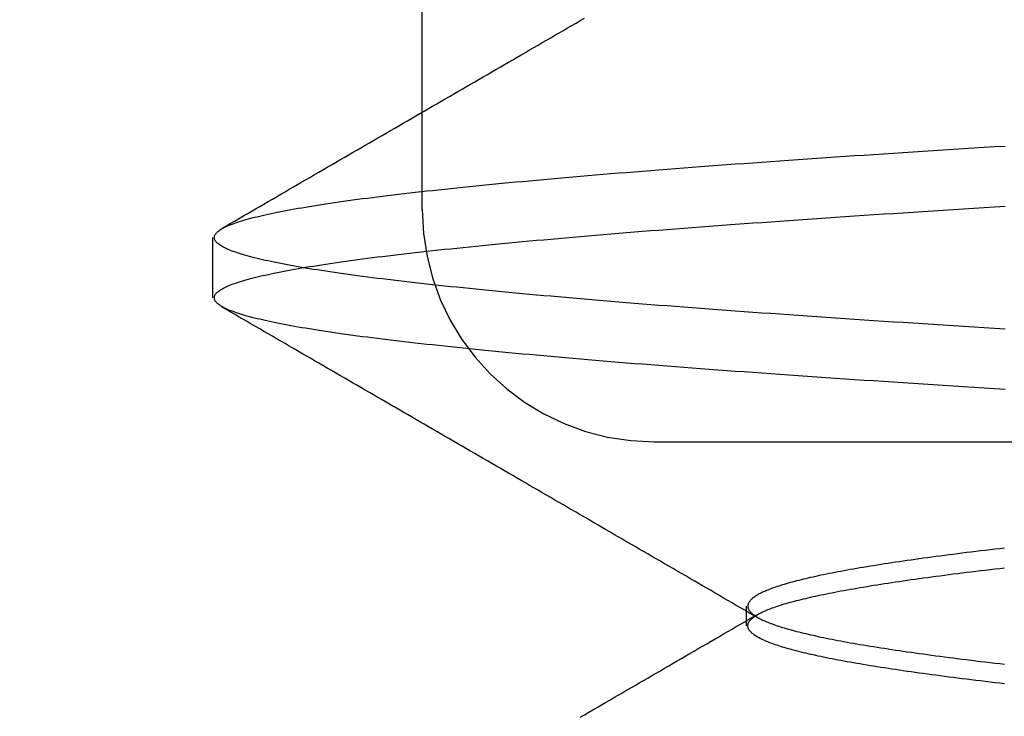
# Model space of a CAD drawing. Extents: x 114 to 928, y 64 to 1135.
# Drawn here: x 726 to 728, y 1053 to 1055 of the extents above; entities that cross this region are included whole.
import ezdxf

# ---------------------------------------------------------------- set-up
doc = ezdxf.new("R2010")
doc.units = 0
doc.header["$LTSCALE"] = 4
doc.linetypes.add('CENTER', pattern=[50.8, 31.75, -6.35, 6.35, -6.35])
doc.linetypes.add('HIDDEN', pattern=[9.525, 6.35, -3.175])
doc.layers.get('DEFPOINTS').update_dxf_attribs({"linetype": 'CONTINUOUS'})
for name, color, linetype in [('AM_3', 2, 'HIDDEN'), ('AM_5', 3, 'CONTINUOUS'), ('AM_7', 1, 'CENTER'), ('OBRYS', 7, 'CONTINUOUS'), ('SKRYTÁ__ISO_', 2, 'HIDDEN')]:
    doc.layers.add(name, color=color, linetype=linetype)
doc.styles.get("Standard").update_dxf_attribs({"font": 'simplex.shx', "width": 0.75})
doc.dimstyles.get("Standard").update_dxf_attribs({"dimtxt": 0.18, "dimasz": 0.18, "dimexe": 0.18, "dimexo": 0.0625, "dimgap": 0.09, "dimtad": 0, "dimtih": 1, "dimtoh": 1, "dimzin": 0, "dimcen": 0.09, "dimazin": 3, "dimtfac": 1, "dimtofl": 0, "dimtmove": 0, "dimatfit": 3})

# ---------------------------------------------------------------- blocks, each defined once
blk = doc.blocks.new('A$C4B7440DB')
at = {"layer": 'SKRYTÁ__ISO_'}
for p, q in [((13.8101, 22.067), (13.9399, 22.067)), ((14, 21.6157), (14.5, 21.6157)), ((13.5, 21.1157), (13.5, 20.1157)), ((13.1038, 20.917), (13.1462, 20.917))]:
    blk.add_line(p, q, dxfattribs=at)
for points in [[(13.613, 20.3604, 0), (13.6144, 20.3829, 0), (13.6158, 20.4052, 0), (13.6172, 20.4274, 0), (13.6185, 20.4496, 0), (13.6199, 20.4715, 0), (13.6213, 20.4934, 0), (13.6227, 20.5151, 0), (13.6241, 20.5367, 0), (13.6255, 20.5582, 0), (13.6268, 20.5796, 0), (13.6282, 20.6008, 0), (13.6296, 20.6219, 0), (13.631, 20.6429, 0), (13.6324, 20.6637, 0), (13.6338, 20.6844, 0), (13.6351, 20.705, 0), (13.6365, 20.7255, 0), (13.6379, 20.7458, 0), (13.6393, 20.766, 0), (13.6407, 20.786, 0), (13.6421, 20.806, 0), (13.6434, 20.8258, 0), (13.6448, 20.8454, 0), (13.6462, 20.8649, 0), (13.6476, 20.8843, 0), (13.649, 20.9036, 0), (13.6504, 20.9227, 0), (13.6517, 20.9416, 0), (13.6531, 20.9605, 0), (13.6545, 20.9792, 0), (13.6559, 20.9977, 0), (13.6573, 21.0161, 0), (13.6587, 21.0344, 0), (13.66, 21.0525, 0), (13.6614, 21.0705, 0), (13.6628, 21.0884, 0), (13.6642, 21.1061, 0), (13.6656, 21.1236, 0), (13.667, 21.1411, 0), (13.6683, 21.1583, 0), (13.6697, 21.1755, 0), (13.6711, 21.1924, 0), (13.6725, 21.2093, 0), (13.6739, 21.226, 0), (13.6753, 21.2425, 0), (13.6766, 21.2589, 0), (13.678, 21.2751, 0), (13.6794, 21.2912, 0), (13.6808, 21.3071, 0), (13.6822, 21.3229, 0), (13.6836, 21.3386, 0), (13.6849, 21.3541, 0), (13.6863, 21.3694, 0), (13.6877, 21.3846, 0), (13.6891, 21.3996, 0), (13.6905, 21.4144, 0), (13.6919, 21.4292, 0), (13.6932, 21.4437, 0), (13.6946, 21.4581, 0), (13.696, 21.4724, 0), (13.6974, 21.4864, 0), (13.6988, 21.5004, 0), (13.7002, 21.5141, 0), (13.7015, 21.5277, 0), (13.7029, 21.5412, 0), (13.7043, 21.5545, 0), (13.7057, 21.5676, 0), (13.7071, 21.5806, 0), (13.7085, 21.5934, 0), (13.7098, 21.606, 0), (13.7112, 21.6185, 0), (13.7126, 21.6308, 0), (13.714, 21.6429, 0), (13.7154, 21.6549, 0), (13.7168, 21.6667, 0), (13.7181, 21.6783, 0), (13.7195, 21.6898, 0), (13.7209, 21.7011, 0), (13.7223, 21.7123, 0), (13.7237, 21.7232, 0), (13.7251, 21.734, 0), (13.7264, 21.7447, 0), (13.7278, 21.7551, 0), (13.7292, 21.7654, 0), (13.7306, 21.7755, 0), (13.732, 21.7854, 0), (13.7334, 21.7952, 0), (13.7347, 21.8048, 0), (13.7361, 21.8142, 0), (13.7375, 21.8235, 0), (13.7389, 21.8325, 0), (13.7403, 21.8414, 0), (13.7416, 21.8501, 0), (13.743, 21.8587, 0), (13.7444, 21.867, 0), (13.7458, 21.8752, 0), (13.7472, 21.8833, 0), (13.7486, 21.8911, 0), (13.7499, 21.8988, 0), (13.7513, 21.9063, 0), (13.7527, 21.9136, 0), (13.7541, 21.9207, 0), (13.7555, 21.9277, 0), (13.7569, 21.9345, 0), (13.7582, 21.9411, 0), (13.7596, 21.9476, 0), (13.761, 21.9539, 0), (13.7624, 21.96, 0), (13.7638, 21.9659, 0), (13.7652, 21.9717, 0), (13.7665, 21.9772, 0), (13.7679, 21.9826, 0), (13.7693, 21.9879, 0), (13.7707, 21.9929, 0), (13.7721, 21.9978, 0), (13.7735, 22.0025, 0), (13.7748, 22.007, 0), (13.7762, 22.0114, 0), (13.7776, 22.0156, 0), (13.779, 22.0196, 0), (13.7804, 22.0234, 0), (13.7818, 22.0271, 0), (13.7831, 22.0306, 0), (13.7845, 22.0339, 0), (13.7859, 22.037, 0), (13.7873, 22.04, 0), (13.7887, 22.0428, 0), (13.7901, 22.0454, 0), (13.7914, 22.0478, 0), (13.7928, 22.0501, 0), (13.7942, 22.0522, 0), (13.7956, 22.0541, 0), (13.797, 22.0559, 0), (13.7984, 22.0574, 0), (13.7997, 22.0588, 0), (13.8011, 22.06, 0), (13.8025, 22.0611, 0), (13.8039, 22.062, 0), (13.8053, 22.0627, 0), (13.8067, 22.0632, 0), (13.808, 22.0635, 0), (13.8094, 22.0637, 0), (13.8108, 22.0637, 0), (13.8122, 22.0635, 0), (13.8136, 22.0632, 0), (13.815, 22.0627, 0), (13.8163, 22.062, 0), (13.8177, 22.0611, 0), (13.8191, 22.06, 0), (13.8205, 22.0588, 0), (13.8219, 22.0574, 0), (13.8233, 22.0559, 0), (13.8246, 22.0541, 0), (13.826, 22.0522, 0), (13.8274, 22.0501, 0), (13.8288, 22.0478, 0), (13.8302, 22.0454, 0), (13.8316, 22.0428, 0), (13.8329, 22.04, 0), (13.8343, 22.037, 0), (13.8357, 22.0339, 0), (13.8371, 22.0306, 0), (13.8385, 22.0271, 0), (13.8399, 22.0234, 0), (13.8412, 22.0196, 0), (13.8426, 22.0156, 0), (13.844, 22.0114, 0), (13.8454, 22.007, 0), (13.8468, 22.0025, 0), (13.8482, 21.9978, 0), (13.8495, 21.9929, 0), (13.8509, 21.9879, 0), (13.8523, 21.9826, 0), (13.8537, 21.9772, 0), (13.8551, 21.9716, 0), (13.8565, 21.9659, 0), (13.8578, 21.96, 0), (13.8592, 21.9539, 0), (13.8606, 21.9476, 0), (13.862, 21.9411, 0), (13.8634, 21.9345, 0), (13.8648, 21.9277, 0), (13.8661, 21.9207, 0), (13.8675, 21.9136, 0), (13.8689, 21.9063, 0), (13.8703, 21.8988, 0), (13.8717, 21.8911, 0), (13.8731, 21.8833, 0), (13.8744, 21.8752, 0), (13.8758, 21.867, 0), (13.8772, 21.8587, 0), (13.8786, 21.8501, 0), (13.88, 21.8414, 0), (13.8814, 21.8325, 0), (13.8827, 21.8235, 0), (13.8841, 21.8142, 0), (13.8855, 21.8048, 0), (13.8869, 21.7952, 0), (13.8883, 21.7854, 0), (13.8897, 21.7755, 0), (13.891, 21.7654, 0), (13.8924, 21.7551, 0), (13.8938, 21.7447, 0), (13.8952, 21.734, 0), (13.8966, 21.7232, 0), (13.898, 21.7123, 0), (13.8993, 21.7011, 0), (13.9007, 21.6898, 0), (13.9021, 21.6783, 0), (13.9035, 21.6667, 0), (13.9049, 21.6549, 0), (13.9063, 21.6429, 0), (13.9076, 21.6308, 0), (13.909, 21.6185, 0), (13.9104, 21.606, 0), (13.9118, 21.5934, 0), (13.9132, 21.5806, 0), (13.9146, 21.5676, 0), (13.9159, 21.5545, 0), (13.9173, 21.5412, 0), (13.9187, 21.5277, 0), (13.9201, 21.5141, 0), (13.9215, 21.5004, 0), (13.9229, 21.4864, 0), (13.9242, 21.4724, 0), (13.9256, 21.4581, 0), (13.927, 21.4437, 0), (13.9284, 21.4292, 0), (13.9298, 21.4144, 0), (13.9312, 21.3996, 0), (13.9325, 21.3846, 0), (13.9339, 21.3694, 0), (13.9353, 21.3541, 0), (13.9367, 21.3386, 0), (13.9381, 21.3229, 0), (13.9395, 21.3071, 0), (13.9408, 21.2912, 0), (13.9422, 21.2751, 0), (13.9436, 21.2589, 0), (13.945, 21.2425, 0), (13.9464, 21.226, 0), (13.9478, 21.2093, 0), (13.9491, 21.1924, 0), (13.9505, 21.1755, 0), (13.9519, 21.1583, 0), (13.9533, 21.1411, 0), (13.9547, 21.1236, 0), (13.9561, 21.1061, 0), (13.9574, 21.0884, 0), (13.9588, 21.0705, 0), (13.9602, 21.0525, 0), (13.9616, 21.0344, 0), (13.963, 21.0161, 0), (13.9644, 20.9977, 0), (13.9657, 20.9792, 0), (13.9671, 20.9605, 0), (13.9685, 20.9416, 0), (13.9699, 20.9227, 0), (13.9713, 20.9036, 0), (13.9726, 20.8843, 0), (13.974, 20.8649, 0), (13.9754, 20.8454, 0), (13.9768, 20.8258, 0), (13.9782, 20.806, 0), (13.9796, 20.786, 0), (13.9809, 20.766, 0), (13.9823, 20.7458, 0), (13.9837, 20.7255, 0), (13.9851, 20.705, 0), (13.9865, 20.6844, 0), (13.9879, 20.6637, 0), (13.9892, 20.6429, 0), (13.9906, 20.6219, 0), (13.992, 20.6008, 0), (13.9934, 20.5796, 0), (13.9948, 20.5582, 0), (13.9962, 20.5367, 0), (13.9975, 20.5151, 0), (13.9989, 20.4934, 0), (14.0003, 20.4715, 0), (14.0017, 20.4496, 0), (14.0031, 20.4274, 0), (14.0045, 20.4052, 0), (14.0058, 20.3829, 0), (14.0072, 20.3604, 0)], [(13.7428, 20.3604, 0), (13.7442, 20.3829, 0), (13.7455, 20.4052, 0), (13.7469, 20.4274, 0), (13.7483, 20.4496, 0), (13.7497, 20.4715, 0), (13.7511, 20.4934, 0), (13.7525, 20.5151, 0), (13.7538, 20.5367, 0), (13.7552, 20.5582, 0), (13.7566, 20.5796, 0), (13.758, 20.6008, 0), (13.7594, 20.6219, 0), (13.7608, 20.6429, 0), (13.7621, 20.6637, 0), (13.7635, 20.6844, 0), (13.7649, 20.705, 0), (13.7663, 20.7255, 0), (13.7677, 20.7458, 0), (13.7691, 20.766, 0), (13.7704, 20.786, 0), (13.7718, 20.806, 0), (13.7732, 20.8258, 0), (13.7746, 20.8454, 0), (13.776, 20.8649, 0), (13.7773, 20.8843, 0), (13.7787, 20.9036, 0), (13.7801, 20.9227, 0), (13.7815, 20.9416, 0), (13.7829, 20.9605, 0), (13.7843, 20.9792, 0), (13.7856, 20.9977, 0), (13.787, 21.0161, 0), (13.7884, 21.0344, 0), (13.7898, 21.0525, 0), (13.7912, 21.0705, 0), (13.7926, 21.0884, 0), (13.7939, 21.1061, 0), (13.7953, 21.1236, 0), (13.7967, 21.1411, 0), (13.7981, 21.1583, 0), (13.7995, 21.1755, 0), (13.8009, 21.1924, 0), (13.8022, 21.2093, 0), (13.8036, 21.226, 0), (13.805, 21.2425, 0), (13.8064, 21.2589, 0), (13.8078, 21.2751, 0), (13.8092, 21.2912, 0), (13.8105, 21.3071, 0), (13.8119, 21.3229, 0), (13.8133, 21.3386, 0), (13.8147, 21.3541, 0), (13.8161, 21.3694, 0), (13.8175, 21.3846, 0), (13.8188, 21.3996, 0), (13.8202, 21.4144, 0), (13.8216, 21.4292, 0), (13.823, 21.4437, 0), (13.8244, 21.4581, 0), (13.8258, 21.4724, 0), (13.8271, 21.4864, 0), (13.8285, 21.5004, 0), (13.8299, 21.5141, 0), (13.8313, 21.5277, 0), (13.8327, 21.5412, 0), (13.8341, 21.5545, 0), (13.8354, 21.5676, 0), (13.8368, 21.5806, 0), (13.8382, 21.5934, 0), (13.8396, 21.606, 0), (13.841, 21.6185, 0), (13.8424, 21.6308, 0), (13.8437, 21.6429, 0), (13.8451, 21.6549, 0), (13.8465, 21.6667, 0), (13.8479, 21.6783, 0), (13.8493, 21.6898, 0), (13.8507, 21.7011, 0), (13.852, 21.7123, 0), (13.8534, 21.7232, 0), (13.8548, 21.734, 0), (13.8562, 21.7447, 0), (13.8576, 21.7551, 0), (13.859, 21.7654, 0), (13.8603, 21.7755, 0), (13.8617, 21.7854, 0), (13.8631, 21.7952, 0), (13.8645, 21.8048, 0), (13.8659, 21.8142, 0), (13.8673, 21.8235, 0), (13.8686, 21.8325, 0), (13.87, 21.8414, 0), (13.8714, 21.8501, 0), (13.8728, 21.8587, 0), (13.8742, 21.867, 0), (13.8756, 21.8752, 0), (13.8769, 21.8833, 0), (13.8783, 21.8911, 0), (13.8797, 21.8988, 0), (13.8811, 21.9063, 0), (13.8825, 21.9136, 0), (13.8839, 21.9207, 0), (13.8852, 21.9277, 0), (13.8866, 21.9345, 0), (13.888, 21.9411, 0), (13.8894, 21.9476, 0), (13.8908, 21.9539, 0), (13.8922, 21.96, 0), (13.8935, 21.9659, 0), (13.8949, 21.9716, 0), (13.8963, 21.9772, 0), (13.8977, 21.9826, 0), (13.8991, 21.9879, 0), (13.9005, 21.9929, 0), (13.9018, 21.9978, 0), (13.9032, 22.0025, 0), (13.9046, 22.007, 0), (13.906, 22.0114, 0), (13.9074, 22.0156, 0), (13.9088, 22.0196, 0), (13.9101, 22.0234, 0), (13.9115, 22.0271, 0), (13.9129, 22.0306, 0), (13.9143, 22.0339, 0), (13.9157, 22.037, 0), (13.9171, 22.04, 0), (13.9184, 22.0428, 0), (13.9198, 22.0454, 0), (13.9212, 22.0478, 0), (13.9226, 22.0501, 0), (13.924, 22.0522, 0), (13.9254, 22.0541, 0), (13.9267, 22.0559, 0), (13.9281, 22.0574, 0), (13.9295, 22.0588, 0), (13.9309, 22.06, 0), (13.9323, 22.0611, 0), (13.9337, 22.062, 0), (13.935, 22.0627, 0), (13.9364, 22.0632, 0), (13.9378, 22.0635, 0), (13.9392, 22.0637, 0), (13.9406, 22.0637, 0), (13.942, 22.0635, 0), (13.9433, 22.0632, 0), (13.9447, 22.0627, 0), (13.9461, 22.062, 0), (13.9475, 22.0611, 0), (13.9489, 22.06, 0), (13.9503, 22.0588, 0), (13.9516, 22.0574, 0), (13.953, 22.0559, 0), (13.9544, 22.0541, 0), (13.9558, 22.0522, 0), (13.9572, 22.0501, 0), (13.9586, 22.0478, 0), (13.9599, 22.0454, 0), (13.9613, 22.0428, 0), (13.9627, 22.04, 0), (13.9641, 22.037, 0), (13.9655, 22.0339, 0), (13.9669, 22.0306, 0), (13.9682, 22.0271, 0), (13.9696, 22.0234, 0), (13.971, 22.0196, 0), (13.9724, 22.0156, 0), (13.9738, 22.0114, 0), (13.9752, 22.007, 0), (13.9765, 22.0025, 0), (13.9779, 21.9978, 0), (13.9793, 21.9929, 0), (13.9807, 21.9879, 0), (13.9821, 21.9826, 0), (13.9835, 21.9772, 0), (13.9848, 21.9717, 0), (13.9862, 21.9659, 0), (13.9876, 21.96, 0), (13.989, 21.9539, 0), (13.9904, 21.9476, 0), (13.9918, 21.9411, 0), (13.9931, 21.9345, 0), (13.9945, 21.9277, 0), (13.9959, 21.9207, 0), (13.9973, 21.9136, 0), (13.9987, 21.9063, 0), (14.0001, 21.8988, 0), (14.0014, 21.8911, 0), (14.0028, 21.8833, 0), (14.0042, 21.8752, 0), (14.0056, 21.867, 0), (14.007, 21.8587, 0), (14.0083, 21.8501, 0), (14.0097, 21.8414, 0), (14.0111, 21.8325, 0), (14.0125, 21.8235, 0), (14.0139, 21.8142, 0), (14.0153, 21.8048, 0), (14.0166, 21.7952, 0), (14.018, 21.7854, 0), (14.0194, 21.7755, 0), (14.0208, 21.7654, 0), (14.0222, 21.7551, 0), (14.0236, 21.7447, 0), (14.0249, 21.734, 0), (14.0263, 21.7232, 0), (14.0277, 21.7123, 0), (14.0291, 21.7011, 0), (14.0305, 21.6898, 0), (14.0319, 21.6783, 0), (14.0332, 21.6667, 0), (14.0346, 21.6549, 0), (14.036, 21.6429, 0), (14.0374, 21.6308, 0), (14.0388, 21.6185, 0), (14.0402, 21.606, 0), (14.0415, 21.5934, 0), (14.0429, 21.5806, 0), (14.0443, 21.5676, 0), (14.0457, 21.5545, 0), (14.0471, 21.5412, 0), (14.0485, 21.5277, 0), (14.0498, 21.5141, 0), (14.0512, 21.5004, 0), (14.0526, 21.4864, 0), (14.054, 21.4724, 0), (14.0554, 21.4581, 0), (14.0568, 21.4437, 0), (14.0581, 21.4292, 0), (14.0595, 21.4144, 0), (14.0609, 21.3996, 0), (14.0623, 21.3846, 0), (14.0637, 21.3694, 0), (14.0651, 21.3541, 0), (14.0664, 21.3386, 0), (14.0678, 21.3229, 0), (14.0692, 21.3071, 0), (14.0706, 21.2912, 0), (14.072, 21.2751, 0), (14.0734, 21.2589, 0), (14.0747, 21.2425, 0), (14.0761, 21.226, 0), (14.0775, 21.2093, 0), (14.0789, 21.1924, 0), (14.0803, 21.1755, 0), (14.0817, 21.1583, 0), (14.083, 21.1411, 0), (14.0844, 21.1236, 0), (14.0858, 21.1061, 0), (14.0872, 21.0884, 0), (14.0886, 21.0705, 0), (14.09, 21.0525, 0), (14.0913, 21.0344, 0), (14.0927, 21.0161, 0), (14.0941, 20.9977, 0), (14.0955, 20.9792, 0), (14.0969, 20.9605, 0), (14.0983, 20.9416, 0), (14.0996, 20.9227, 0), (14.101, 20.9036, 0), (14.1024, 20.8843, 0), (14.1038, 20.8649, 0), (14.1052, 20.8454, 0), (14.1066, 20.8258, 0), (14.1079, 20.806, 0), (14.1093, 20.786, 0), (14.1107, 20.766, 0), (14.1121, 20.7458, 0), (14.1135, 20.7255, 0), (14.1149, 20.705, 0), (14.1162, 20.6844, 0), (14.1176, 20.6637, 0), (14.119, 20.6429, 0), (14.1204, 20.6219, 0), (14.1218, 20.6008, 0), (14.1232, 20.5796, 0), (14.1245, 20.5582, 0), (14.1259, 20.5367, 0), (14.1273, 20.5151, 0), (14.1287, 20.4934, 0), (14.1301, 20.4715, 0), (14.1315, 20.4496, 0), (14.1328, 20.4274, 0), (14.1342, 20.4052, 0), (14.1356, 20.3829, 0), (14.137, 20.3604, 0)], [(12.9071, 21.2754, 0), (12.9124, 21.2664, 0), (12.9177, 21.2573, 0), (12.9229, 21.2482, 0), (12.9282, 21.2391, 0), (12.9335, 21.23, 0), (12.9387, 21.2209, 0), (12.944, 21.2118, 0), (12.9493, 21.2028, 0), (12.9545, 21.1937, 0), (12.9598, 21.1846, 0), (12.9651, 21.1755, 0), (12.9703, 21.1664, 0), (12.9756, 21.1573, 0), (12.9809, 21.1483, 0), (12.9862, 21.1392, 0), (12.9914, 21.1301, 0), (12.9967, 21.121, 0), (13.002, 21.1119, 0), (13.0072, 21.1028, 0), (13.0125, 21.0938, 0), (13.0178, 21.0847, 0), (13.0231, 21.0756, 0), (13.0283, 21.0665, 0), (13.0336, 21.0574, 0), (13.0389, 21.0483, 0), (13.0441, 21.0393, 0), (13.0494, 21.0302, 0), (13.0547, 21.0211, 0), (13.0599, 21.012, 0), (13.0652, 21.0029, 0), (13.0705, 20.9938, 0), (13.0758, 20.9848, 0), (13.081, 20.9757, 0), (13.0863, 20.9666, 0), (13.0916, 20.9575, 0), (13.0968, 20.9484, 0), (13.1021, 20.9393, 0), (13.1074, 20.9303, 0), (13.1127, 20.9212, 0), (13.1179, 20.9121, 0), (13.1232, 20.903, 0), (13.1285, 20.8939, 0)], [(13.1215, 20.8939, 0), (13.1268, 20.903, 0), (13.1321, 20.9121, 0), (13.1373, 20.9212, 0), (13.1426, 20.9303, 0), (13.1479, 20.9393, 0), (13.1532, 20.9484, 0), (13.1584, 20.9575, 0), (13.1637, 20.9666, 0), (13.169, 20.9757, 0), (13.1742, 20.9847, 0), (13.1795, 20.9938, 0), (13.1848, 21.0029, 0), (13.1901, 21.012, 0), (13.1953, 21.0211, 0), (13.2006, 21.0302, 0), (13.2059, 21.0392, 0), (13.2111, 21.0483, 0), (13.2164, 21.0574, 0), (13.2217, 21.0665, 0), (13.227, 21.0756, 0), (13.2322, 21.0847, 0), (13.2375, 21.0938, 0), (13.2428, 21.1028, 0), (13.248, 21.1119, 0), (13.2533, 21.121, 0), (13.2586, 21.1301, 0), (13.2638, 21.1392, 0), (13.2691, 21.1483, 0), (13.2744, 21.1573, 0), (13.2797, 21.1664, 0), (13.2849, 21.1755, 0), (13.2902, 21.1846, 0), (13.2955, 21.1937, 0), (13.3007, 21.2028, 0), (13.306, 21.2118, 0), (13.3113, 21.2209, 0), (13.3165, 21.23, 0), (13.3218, 21.2391, 0), (13.3271, 21.2482, 0), (13.3324, 21.2573, 0), (13.3376, 21.2663, 0), (13.3429, 21.2754, 0), (13.3482, 21.2845, 0), (13.3534, 21.2936, 0), (13.3587, 21.3027, 0), (13.364, 21.3118, 0), (13.3692, 21.3209, 0), (13.3745, 21.3299, 0), (13.3798, 21.339, 0), (13.385, 21.3481, 0), (13.3903, 21.3572, 0), (13.3956, 21.3663, 0), (13.4008, 21.3754, 0), (13.4061, 21.3845, 0), (13.4114, 21.3935, 0), (13.4167, 21.4026, 0), (13.4219, 21.4117, 0), (13.4272, 21.4208, 0), (13.4325, 21.4299, 0), (13.4377, 21.439, 0), (13.443, 21.448, 0), (13.4483, 21.4571, 0), (13.4535, 21.4662, 0), (13.4588, 21.4753, 0), (13.4641, 21.4844, 0), (13.4693, 21.4935, 0), (13.4746, 21.5026, 0), (13.4799, 21.5116, 0), (13.4851, 21.5207, 0), (13.4904, 21.5298, 0), (13.4957, 21.5389, 0), (13.5009, 21.548, 0), (13.5062, 21.5571, 0), (13.5115, 21.5662, 0), (13.5167, 21.5752, 0), (13.522, 21.5843, 0), (13.5273, 21.5934, 0), (13.5325, 21.6025, 0), (13.5378, 21.6116, 0), (13.5431, 21.6207, 0), (13.5483, 21.6298, 0), (13.5536, 21.6388, 0), (13.5589, 21.6479, 0), (13.5641, 21.657, 0), (13.5694, 21.6661, 0), (13.5747, 21.6752, 0), (13.5799, 21.6843, 0), (13.5852, 21.6934, 0), (13.5905, 21.7024, 0), (13.5957, 21.7115, 0), (13.601, 21.7206, 0), (13.6063, 21.7297, 0), (13.6115, 21.7388, 0), (13.6168, 21.7479, 0), (13.6221, 21.757, 0), (13.6273, 21.7661, 0), (13.6326, 21.7751, 0), (13.6379, 21.7842, 0), (13.6431, 21.7933, 0), (13.6484, 21.8024, 0), (13.6537, 21.8115, 0), (13.6589, 21.8206, 0), (13.6642, 21.8297, 0), (13.6695, 21.8387, 0), (13.6747, 21.8478, 0), (13.68, 21.8569, 0), (13.6852, 21.866, 0), (13.6905, 21.8751, 0), (13.6958, 21.8842, 0), (13.701, 21.8933, 0), (13.7063, 21.9024, 0), (13.7116, 21.9114, 0), (13.7168, 21.9205, 0), (13.7221, 21.9296, 0), (13.7274, 21.9387, 0), (13.7326, 21.9478, 0), (13.7379, 21.9569, 0), (13.7432, 21.966, 0), (13.7484, 21.975, 0), (13.7537, 21.9841, 0), (13.759, 21.9932, 0), (13.7642, 22.0023, 0), (13.7695, 22.0114, 0), (13.7748, 22.0205, 0), (13.78, 22.0296, 0), (13.7853, 22.0387, 0), (13.7905, 22.0477, 0)], [(13.9595, 22.0477, 0), (13.9647, 22.0387, 0), (13.97, 22.0296, 0), (13.9752, 22.0205, 0), (13.9805, 22.0114, 0), (13.9858, 22.0023, 0), (13.991, 21.9932, 0), (13.9963, 21.9841, 0), (14.0016, 21.975, 0), (14.0068, 21.966, 0), (14.0121, 21.9569, 0), (14.0174, 21.9478, 0), (14.0226, 21.9387, 0), (14.0279, 21.9296, 0), (14.0332, 21.9205, 0), (14.0384, 21.9114, 0), (14.0437, 21.9024, 0), (14.049, 21.8933, 0), (14.0542, 21.8842, 0), (14.0595, 21.8751, 0), (14.0647, 21.866, 0), (14.07, 21.8569, 0), (14.0753, 21.8478, 0), (14.0805, 21.8387, 0), (14.0858, 21.8297, 0), (14.0911, 21.8206, 0), (14.0963, 21.8115, 0), (14.1016, 21.8024, 0), (14.1069, 21.7933, 0), (14.1121, 21.7842, 0), (14.1174, 21.7751, 0), (14.1227, 21.7661, 0), (14.1279, 21.757, 0), (14.1332, 21.7479, 0), (14.1385, 21.7388, 0), (14.1437, 21.7297, 0), (14.149, 21.7206, 0), (14.1543, 21.7115, 0), (14.1595, 21.7024, 0), (14.1648, 21.6934, 0), (14.1701, 21.6843, 0), (14.1753, 21.6752, 0), (14.1806, 21.6661, 0), (14.1859, 21.657, 0), (14.1911, 21.6479, 0), (14.1964, 21.6388, 0), (14.2017, 21.6298, 0), (14.2069, 21.6207, 0), (14.2122, 21.6116, 0), (14.2175, 21.6025, 0), (14.2227, 21.5934, 0), (14.228, 21.5843, 0), (14.2333, 21.5752, 0), (14.2385, 21.5662, 0), (14.2438, 21.5571, 0), (14.2491, 21.548, 0), (14.2543, 21.5389, 0), (14.2596, 21.5298, 0), (14.2649, 21.5207, 0), (14.2701, 21.5116, 0), (14.2754, 21.5026, 0), (14.2807, 21.4935, 0), (14.2859, 21.4844, 0), (14.2912, 21.4753, 0), (14.2965, 21.4662, 0), (14.3017, 21.4571, 0), (14.307, 21.448, 0), (14.3123, 21.439, 0), (14.3175, 21.4299, 0), (14.3228, 21.4208, 0), (14.3281, 21.4117, 0), (14.3333, 21.4026, 0), (14.3386, 21.3935, 0), (14.3439, 21.3845, 0), (14.3492, 21.3754, 0), (14.3544, 21.3663, 0), (14.3597, 21.3572, 0), (14.365, 21.3481, 0), (14.3702, 21.339, 0), (14.3755, 21.3299, 0), (14.3808, 21.3209, 0), (14.386, 21.3118, 0), (14.3913, 21.3027, 0), (14.3966, 21.2936, 0), (14.4018, 21.2845, 0), (14.4071, 21.2754, 0), (14.4124, 21.2663, 0)], [(12.9789, 20.3613, 0), (12.9801, 20.3719, 0), (12.9813, 20.3823, 0), (12.9826, 20.3927, 0), (12.9838, 20.4029, 0), (12.985, 20.4131, 0), (12.9862, 20.4232, 0), (12.9874, 20.4332, 0), (12.9886, 20.4431, 0), (12.9899, 20.4529, 0), (12.9911, 20.4626, 0), (12.9923, 20.4722, 0), (12.9935, 20.4817, 0), (12.9947, 20.4911, 0), (12.996, 20.5004, 0), (12.9972, 20.5096, 0), (12.9984, 20.5187, 0), (12.9996, 20.5277, 0), (13.0008, 20.5366, 0), (13.0021, 20.5455, 0), (13.0033, 20.5542, 0), (13.0045, 20.5628, 0), (13.0057, 20.5713, 0), (13.0069, 20.5797, 0), (13.0081, 20.5881, 0), (13.0094, 20.5963, 0), (13.0106, 20.6044, 0), (13.0118, 20.6124, 0), (13.013, 20.6204, 0), (13.0142, 20.6282, 0), (13.0155, 20.6359, 0), (13.0167, 20.6435, 0), (13.0179, 20.651, 0), (13.0191, 20.6584, 0), (13.0203, 20.6657, 0), (13.0216, 20.6729, 0), (13.0228, 20.68, 0), (13.024, 20.687, 0), (13.0252, 20.6939, 0), (13.0264, 20.7007, 0), (13.0277, 20.7074, 0), (13.0289, 20.714, 0), (13.0301, 20.7204, 0), (13.0313, 20.7268, 0), (13.0325, 20.733, 0), (13.0337, 20.7392, 0), (13.035, 20.7452, 0), (13.0362, 20.7512, 0), (13.0374, 20.757, 0), (13.0386, 20.7627, 0), (13.0398, 20.7683, 0), (13.0411, 20.7739, 0), (13.0423, 20.7793, 0), (13.0435, 20.7846, 0), (13.0447, 20.7898, 0), (13.0459, 20.7948, 0), (13.0472, 20.7998, 0), (13.0484, 20.8047, 0), (13.0496, 20.8095, 0), (13.0508, 20.8141, 0), (13.052, 20.8187, 0), (13.0532, 20.8231, 0), (13.0545, 20.8275, 0), (13.0557, 20.8317, 0), (13.0569, 20.8359, 0), (13.0581, 20.8399, 0), (13.0593, 20.8438, 0), (13.0606, 20.8476, 0), (13.0618, 20.8513, 0), (13.063, 20.8549, 0), (13.0642, 20.8584, 0), (13.0654, 20.8618, 0), (13.0667, 20.8651, 0), (13.0679, 20.8683, 0), (13.0691, 20.8714, 0), (13.0703, 20.8743, 0), (13.0715, 20.8772, 0), (13.0728, 20.88, 0), (13.074, 20.8826, 0), (13.0752, 20.8852, 0), (13.0764, 20.8876, 0), (13.0776, 20.8899, 0), (13.0788, 20.8922, 0), (13.0801, 20.8943, 0), (13.0813, 20.8963, 0), (13.0825, 20.8982, 0), (13.0837, 20.9, 0), (13.0849, 20.9017, 0), (13.0862, 20.9033, 0), (13.0874, 20.9048, 0), (13.0886, 20.9061, 0), (13.0898, 20.9074, 0), (13.091, 20.9086, 0), (13.0923, 20.9096, 0), (13.0935, 20.9106, 0), (13.0947, 20.9114, 0), (13.0959, 20.9122, 0), (13.0971, 20.9128, 0), (13.0983, 20.9134, 0), (13.0996, 20.9138, 0), (13.1008, 20.9141, 0), (13.102, 20.9143, 0), (13.1032, 20.9144, 0), (13.1044, 20.9144, 0), (13.1057, 20.9143, 0), (13.1069, 20.9141, 0), (13.1081, 20.9138, 0), (13.1093, 20.9134, 0), (13.1105, 20.9128, 0), (13.1118, 20.9122, 0), (13.113, 20.9114, 0), (13.1142, 20.9106, 0), (13.1154, 20.9096, 0), (13.1166, 20.9086, 0), (13.1178, 20.9074, 0), (13.1191, 20.9061, 0), (13.1203, 20.9048, 0), (13.1215, 20.9033, 0), (13.1227, 20.9017, 0), (13.1239, 20.9, 0), (13.1252, 20.8982, 0), (13.1264, 20.8963, 0), (13.1276, 20.8943, 0), (13.1288, 20.8922, 0), (13.13, 20.8899, 0), (13.1313, 20.8876, 0), (13.1325, 20.8852, 0), (13.1337, 20.8826, 0), (13.1349, 20.88, 0), (13.1361, 20.8772, 0), (13.1374, 20.8743, 0), (13.1386, 20.8714, 0), (13.1398, 20.8683, 0), (13.141, 20.8651, 0), (13.1422, 20.8618, 0), (13.1434, 20.8584, 0), (13.1447, 20.8549, 0), (13.1459, 20.8513, 0), (13.1471, 20.8476, 0), (13.1483, 20.8438, 0), (13.1495, 20.8399, 0), (13.1508, 20.8359, 0), (13.152, 20.8317, 0), (13.1532, 20.8275, 0), (13.1544, 20.8231, 0), (13.1556, 20.8187, 0), (13.1569, 20.8141, 0), (13.1581, 20.8095, 0), (13.1593, 20.8047, 0), (13.1605, 20.7998, 0), (13.1617, 20.7948, 0), (13.1629, 20.7898, 0), (13.1642, 20.7846, 0), (13.1654, 20.7793, 0), (13.1666, 20.7739, 0), (13.1678, 20.7683, 0), (13.169, 20.7627, 0), (13.1703, 20.757, 0), (13.1715, 20.7512, 0), (13.1727, 20.7452, 0), (13.1739, 20.7392, 0), (13.1751, 20.733, 0), (13.1764, 20.7268, 0), (13.1776, 20.7204, 0), (13.1788, 20.714, 0), (13.18, 20.7074, 0), (13.1812, 20.7007, 0), (13.1825, 20.6939, 0), (13.1837, 20.687, 0), (13.1849, 20.68, 0), (13.1861, 20.6729, 0), (13.1873, 20.6657, 0), (13.1885, 20.6584, 0), (13.1898, 20.651, 0), (13.191, 20.6435, 0), (13.1922, 20.6359, 0), (13.1934, 20.6282, 0), (13.1946, 20.6204, 0), (13.1959, 20.6124, 0), (13.1971, 20.6044, 0), (13.1983, 20.5963, 0), (13.1995, 20.5881, 0), (13.2007, 20.5797, 0), (13.202, 20.5713, 0), (13.2032, 20.5628, 0), (13.2044, 20.5542, 0), (13.2056, 20.5455, 0), (13.2068, 20.5366, 0), (13.208, 20.5277, 0), (13.2093, 20.5187, 0), (13.2105, 20.5096, 0), (13.2117, 20.5004, 0), (13.2129, 20.4911, 0), (13.2141, 20.4817, 0), (13.2154, 20.4722, 0), (13.2166, 20.4626, 0), (13.2178, 20.4529, 0), (13.219, 20.4431, 0), (13.2202, 20.4332, 0), (13.2215, 20.4232, 0), (13.2227, 20.4131, 0), (13.2239, 20.4029, 0), (13.2251, 20.3927, 0), (13.2263, 20.3823, 0), (13.2275, 20.3719, 0), (13.2288, 20.3613, 0)], [(13.2711, 20.3613, 0), (13.2699, 20.3719, 0), (13.2687, 20.3823, 0), (13.2674, 20.3927, 0), (13.2662, 20.403, 0), (13.265, 20.4131, 0), (13.2638, 20.4232, 0), (13.2626, 20.4332, 0), (13.2614, 20.4431, 0), (13.2601, 20.4529, 0), (13.2589, 20.4626, 0), (13.2577, 20.4722, 0), (13.2565, 20.4817, 0), (13.2553, 20.4911, 0), (13.254, 20.5004, 0), (13.2528, 20.5096, 0), (13.2516, 20.5187, 0), (13.2504, 20.5277, 0), (13.2492, 20.5366, 0), (13.2479, 20.5455, 0), (13.2467, 20.5542, 0), (13.2455, 20.5628, 0), (13.2443, 20.5713, 0), (13.2431, 20.5798, 0), (13.2418, 20.5881, 0), (13.2406, 20.5963, 0), (13.2394, 20.6044, 0), (13.2382, 20.6124, 0), (13.237, 20.6204, 0), (13.2358, 20.6282, 0), (13.2345, 20.6359, 0), (13.2333, 20.6435, 0), (13.2321, 20.651, 0), (13.2309, 20.6584, 0), (13.2297, 20.6657, 0), (13.2284, 20.6729, 0), (13.2272, 20.68, 0), (13.226, 20.687, 0), (13.2248, 20.6939, 0), (13.2236, 20.7007, 0), (13.2223, 20.7074, 0), (13.2211, 20.714, 0), (13.2199, 20.7204, 0), (13.2187, 20.7268, 0), (13.2175, 20.733, 0), (13.2163, 20.7392, 0), (13.215, 20.7452, 0), (13.2138, 20.7512, 0), (13.2126, 20.757, 0), (13.2114, 20.7627, 0), (13.2102, 20.7683, 0), (13.2089, 20.7739, 0), (13.2077, 20.7793, 0), (13.2065, 20.7846, 0), (13.2053, 20.7898, 0), (13.2041, 20.7948, 0), (13.2028, 20.7998, 0), (13.2016, 20.8047, 0), (13.2004, 20.8095, 0), (13.1992, 20.8141, 0), (13.198, 20.8187, 0), (13.1968, 20.8231, 0), (13.1955, 20.8275, 0), (13.1943, 20.8317, 0), (13.1931, 20.8359, 0), (13.1919, 20.8399, 0), (13.1907, 20.8438, 0), (13.1894, 20.8476, 0), (13.1882, 20.8513, 0), (13.187, 20.8549, 0), (13.1858, 20.8584, 0), (13.1846, 20.8618, 0), (13.1833, 20.8651, 0), (13.1821, 20.8683, 0), (13.1809, 20.8714, 0), (13.1797, 20.8743, 0), (13.1785, 20.8772, 0), (13.1772, 20.88, 0), (13.176, 20.8826, 0), (13.1748, 20.8852, 0), (13.1736, 20.8876, 0), (13.1724, 20.8899, 0), (13.1712, 20.8922, 0), (13.1699, 20.8943, 0), (13.1687, 20.8963, 0), (13.1675, 20.8982, 0), (13.1663, 20.9, 0), (13.1651, 20.9017, 0), (13.1638, 20.9033, 0), (13.1626, 20.9048, 0), (13.1614, 20.9061, 0), (13.1602, 20.9074, 0), (13.159, 20.9086, 0), (13.1577, 20.9096, 0), (13.1565, 20.9106, 0), (13.1553, 20.9114, 0), (13.1541, 20.9122, 0), (13.1529, 20.9128, 0), (13.1517, 20.9134, 0), (13.1504, 20.9138, 0), (13.1492, 20.9141, 0), (13.148, 20.9143, 0), (13.1468, 20.9144, 0), (13.1456, 20.9144, 0), (13.1443, 20.9143, 0), (13.1431, 20.9141, 0), (13.1419, 20.9138, 0), (13.1407, 20.9134, 0), (13.1395, 20.9128, 0), (13.1382, 20.9122, 0), (13.137, 20.9114, 0), (13.1358, 20.9106, 0), (13.1346, 20.9096, 0), (13.1334, 20.9086, 0), (13.1321, 20.9074, 0), (13.1309, 20.9061, 0), (13.1297, 20.9048, 0), (13.1285, 20.9033, 0), (13.1273, 20.9017, 0), (13.1261, 20.9, 0), (13.1248, 20.8982, 0), (13.1236, 20.8963, 0), (13.1224, 20.8943, 0), (13.1212, 20.8922, 0), (13.12, 20.8899, 0), (13.1187, 20.8876, 0), (13.1175, 20.8852, 0), (13.1163, 20.8826, 0), (13.1151, 20.88, 0), (13.1139, 20.8772, 0), (13.1126, 20.8743, 0), (13.1114, 20.8714, 0), (13.1102, 20.8683, 0), (13.109, 20.8651, 0), (13.1078, 20.8618, 0), (13.1066, 20.8584, 0), (13.1053, 20.8549, 0), (13.1041, 20.8513, 0), (13.1029, 20.8476, 0), (13.1017, 20.8438, 0), (13.1005, 20.8399, 0), (13.0992, 20.8359, 0), (13.098, 20.8317, 0), (13.0968, 20.8275, 0), (13.0956, 20.8231, 0), (13.0944, 20.8187, 0), (13.0931, 20.8141, 0), (13.0919, 20.8095, 0), (13.0907, 20.8047, 0), (13.0895, 20.7998, 0), (13.0883, 20.7948, 0), (13.0871, 20.7898, 0), (13.0858, 20.7846, 0), (13.0846, 20.7793, 0), (13.0834, 20.7739, 0), (13.0822, 20.7683, 0), (13.081, 20.7627, 0), (13.0797, 20.757, 0), (13.0785, 20.7512, 0), (13.0773, 20.7452, 0), (13.0761, 20.7392, 0), (13.0749, 20.733, 0), (13.0736, 20.7268, 0), (13.0724, 20.7204, 0), (13.0712, 20.714, 0), (13.07, 20.7074, 0), (13.0688, 20.7007, 0), (13.0675, 20.6939, 0), (13.0663, 20.687, 0), (13.0651, 20.68, 0), (13.0639, 20.6729, 0), (13.0627, 20.6657, 0), (13.0615, 20.6584, 0), (13.0602, 20.651, 0), (13.059, 20.6435, 0), (13.0578, 20.6359, 0), (13.0566, 20.6282, 0), (13.0554, 20.6204, 0), (13.0541, 20.6124, 0), (13.0529, 20.6044, 0), (13.0517, 20.5963, 0), (13.0505, 20.5881, 0), (13.0493, 20.5798, 0), (13.048, 20.5713, 0), (13.0468, 20.5628, 0), (13.0456, 20.5542, 0), (13.0444, 20.5455, 0), (13.0432, 20.5366, 0), (13.042, 20.5277, 0), (13.0407, 20.5187, 0), (13.0395, 20.5096, 0), (13.0383, 20.5004, 0), (13.0371, 20.4911, 0), (13.0359, 20.4817, 0), (13.0346, 20.4722, 0), (13.0334, 20.4626, 0), (13.0322, 20.4529, 0), (13.031, 20.4431, 0), (13.0298, 20.4332, 0), (13.0285, 20.4232, 0), (13.0273, 20.4131, 0), (13.0261, 20.403, 0), (13.0249, 20.3927, 0), (13.0237, 20.3823, 0), (13.0225, 20.3719, 0), (13.0212, 20.3613, 0)]]:
    blk.add_polyline3d(points, dxfattribs=at)
blk.add_arc((14, 21.1157), 0.5, 90, 180, dxfattribs=at)
blk = doc.blocks.new('A$C07E735F5')
at = {"layer": 'OBRYS', "rotation": 90}
blk.add_blockref('A$C4B7440DB', (34.368, 71.0436), dxfattribs=at)
blk = doc.blocks.new('*U89')
at = {"layer": 'AM_5', "color": 3, "width": 0.75}
blk.add_text('65', height=17.5, rotation=90, dxfattribs=at).set_placement((915.1901, 1049.9896))
blk = doc.blocks.new('*D82')
at = {"layer": 'AM_5'}
for p, q in [((527.0169, 1093.3417), (927.6901, 1093.3417)), ((922.6901, 1075.8417), (922.6901, 1045.3875)), ((642.8668, 1027.8875), (927.6901, 1027.8875))]:
    blk.add_line(p, q, dxfattribs=at)
for points in [[(919.7734, 1075.8417), (925.6068, 1075.8417), (922.6901, 1093.3417)], [(919.7734, 1045.3875), (925.6068, 1045.3875), (922.6901, 1027.8875)]]:
    blk.add_solid(points, dxfattribs=at)
at = {"layer": 'DEFPOINTS', "color": 0}
for p in [(527.0169, 1093.3417), (642.8668, 1027.8875, -664.5579), (922.6901, 1027.8875)]:
    blk.add_point(p, dxfattribs=at)
at = {"layer": 'AM_7'}
blk.add_blockref('*U89', (0, 0), dxfattribs=at)

msp = doc.modelspace()

# ---------------------------------------------------------------- block references
at = {"layer": 'AM_3'}
msp.add_blockref('A$C07E735F5', (713.6232, 969.2861, -660.1845), dxfattribs=at)

# ---------------------------------------------------------------- dimensions: what is measured, and where the dimension line sits
at = {"layer": 'AM_5'}
dim = msp.add_linear_dim(base=(922.6901, 1027.8875), p1=(527.0169, 1093.3417), p2=(642.8668, 1027.8875, -664.5579), angle=90, dimstyle='Standard', override={"dimdec": 0, "dimtp": 0, "dimtm": 0, "dimtfac": 1}, dxfattribs=at)
dim.commit()
dim.dimension.update_dxf_attribs({"geometry": '*D82', "text_midpoint": (906.4401, 1060.6146)})

doc.saveas('drawing.dxf')
